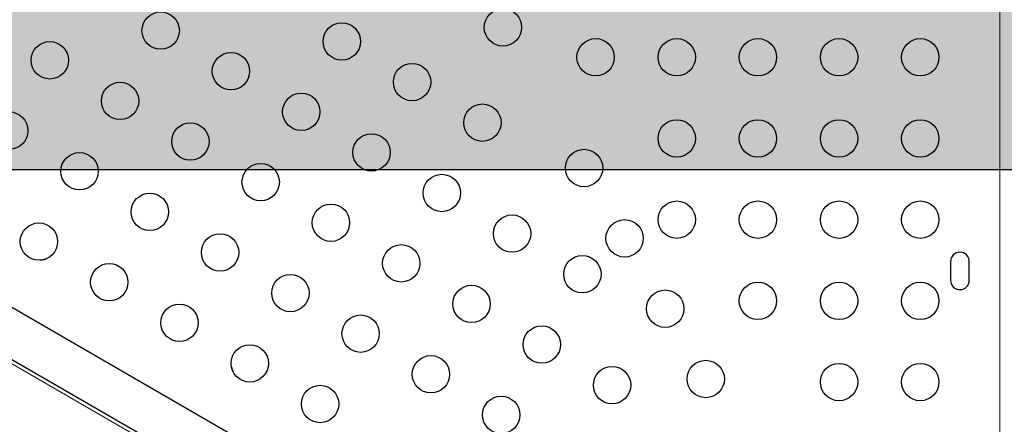
# Model space of a CAD drawing. Extents: x -77 to 873, y -9 to 554.
# Drawn here: x 335 to 358, y 183 to 193 of the extents above; entities that cross this region are included whole.
import ezdxf

# ---------------------------------------------------------------- set-up
doc = ezdxf.new("R2010")
doc.units = 0
doc.header["$LTSCALE"] = 0.125
doc.header["$MEASUREMENT"] = 0
doc.layers.add('CONTOUR', color=7, linetype='CONTINUOUS')
doc.layers.add('HAUTEUR-PLATE-FORME', color=7, linetype='CONTINUOUS')

msp = doc.modelspace()

# ---------------------------------------------------------------- hatches: boundary and pattern name
at = {"layer": 'HAUTEUR-PLATE-FORME', "true_color": 0xfcfcfc}
msp.add_hatch(color=7, dxfattribs=at).paths.add_polyline_path([(317.84814, 203.16784), (358.79837, 203.16784), (358.79837, 189.06213), (317.84814, 189.06213)])

# ---------------------------------------------------------------- linework, layer by layer
at = {"layer": 'CONTOUR', "lineweight": 18}
for p, q in [((357.71495, 174.40556), (357.71495, 218.4866)), ((341.86964, 180.31846), (330.59599, 186.8273))]:
    msp.add_line(p, q, dxfattribs=at)
at = {"layer": 'CONTOUR', "lineweight": 25}
for p, q in [((343.56802, 180.65074), (330.14462, 188.40074)), ((329.61962, 187.49142), (343.04302, 179.74142)), ((335.24852, 186.94718), (335.37364, 186.97558)), ((356.5592, 186.91483), (356.5592, 186.47733)), ((356.9967, 186.47733), (356.9967, 186.91483)), ((339.71928, 184.46662), (339.75725, 184.34406))]:
    msp.add_line(p, q, dxfattribs=at)
for centre in [(338.06531, 192.31977), (346.07734, 192.39515), (342.3062, 192.06522), (335.46986, 191.62432), (348.24863, 191.69608), (350.14863, 191.69608), (352.04863, 191.69608), (353.94863, 191.69608), (355.84863, 191.69608), (339.71075, 191.36977), (343.95165, 191.11522), (337.11531, 190.67432), (341.3562, 190.41977), (334.51986, 189.97887), (345.5971, 190.16522), (350.14863, 189.79608), (352.04863, 189.79608), (353.94863, 189.79608), (355.84863, 189.79608), (338.76075, 189.72432), (343.00165, 189.46977), (347.97734, 189.10425), (336.16531, 189.02887), (340.4062, 188.77432), (344.6471, 188.51977), (337.81075, 188.07887), (342.05165, 187.82432), (350.14863, 187.89608), (352.04863, 187.89608), (353.94863, 187.89608), (355.84863, 187.89608), (346.29255, 187.56977), (348.92734, 187.4588), (335.21531, 187.38342), (339.4562, 187.12887), (343.6971, 186.87432), (347.938, 186.61977), (336.86075, 186.43342), (341.10165, 186.17887), (345.34255, 185.92432), (352.04863, 185.99608), (353.94863, 185.99608), (355.84863, 185.99608), (349.87734, 185.81335), (338.5062, 185.48342), (342.7471, 185.22887), (346.988, 184.97432), (340.15165, 184.53342), (344.39255, 184.27887), (348.63344, 184.02432), (350.82734, 184.16791), (353.94863, 184.09608), (355.84863, 184.09608), (341.7971, 183.58342), (346.038, 183.32887)]:
    msp.add_circle(centre, 0.4375, dxfattribs=at)
for centre, start, end in [((356.77795, 186.91483), 0, 180), ((356.77795, 186.47733), 180, 0)]:
    msp.add_arc(centre, 0.21875, start, end, dxfattribs=at)
at = {"layer": 'HAUTEUR-PLATE-FORME', "color": 0}
msp.add_lwpolyline([(317.84814, 203.16784), (358.79837, 203.16784), (358.79837, 189.06213), (317.84814, 189.06213)], close=True, dxfattribs=at)

doc.saveas('drawing.dxf')
